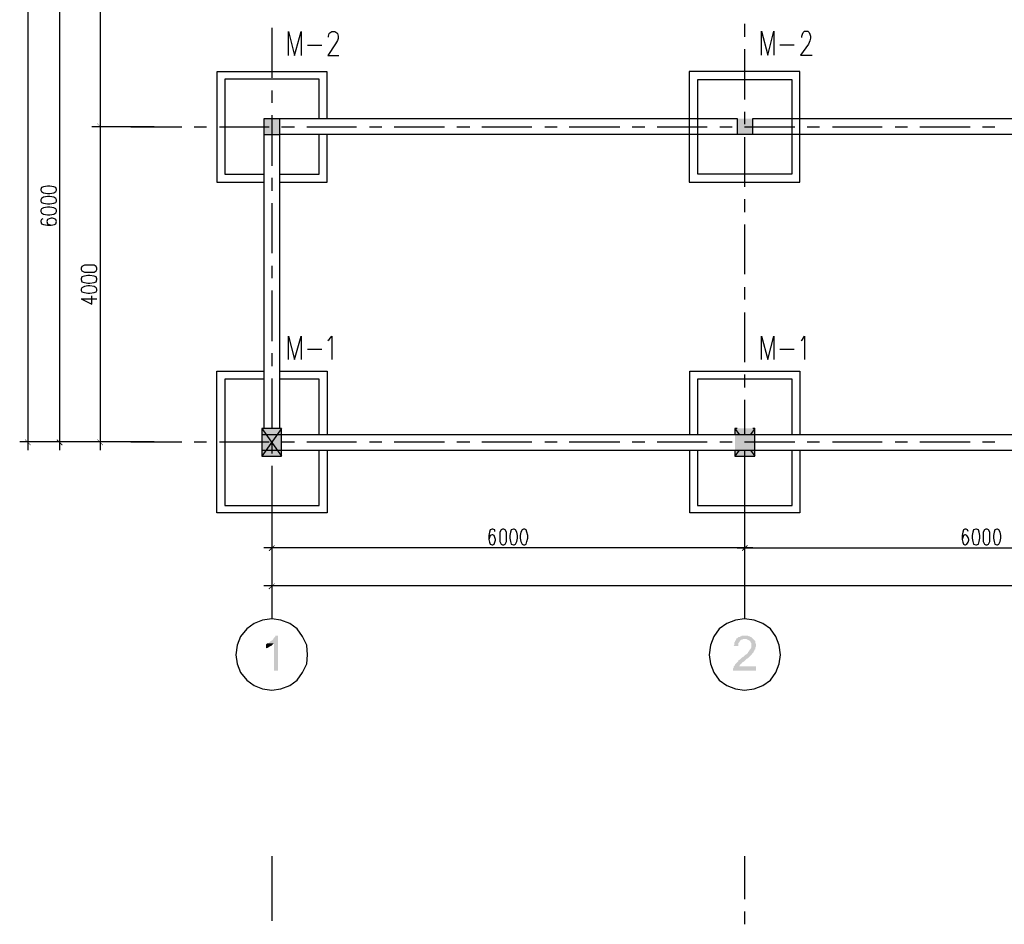
# Model space of a CAD drawing. Units: inches. Extents: x -369 to 780, y 39 to 2347.
# Drawn here: x -219 to -46, y 2056 to 2215 of the extents above; entities that cross this region are included whole.
import ezdxf

# ---------------------------------------------------------------- set-up
doc = ezdxf.new("R2010")
doc.units = ezdxf.units.IN
doc.header["$MEASUREMENT"] = 0

msp = doc.modelspace()

# ---------------------------------------------------------------- hatches: boundary and pattern name
for points in [[(-173.319, 2197.48), (-173.319, 2197.48), (-176.079, 2197.48), (-176.079, 2197.48), (-173.319, 2197.48)], [(-176.079, 2197.48), (-176.079, 2194.72), (-173.319, 2194.72)], [(-176.079, 2197.48), (-173.319, 2197.48), (-173.319, 2194.72)], [(-90.039, 2197.524), (-90.039, 2197.524), (-92.799, 2197.524), (-92.799, 2197.524), (-90.039, 2197.524)], [(-92.799, 2197.524), (-92.799, 2194.764), (-90.039, 2194.764)], [(-92.799, 2197.524), (-90.039, 2197.524), (-90.039, 2194.764)], [(-205.359, 2196.684), (-205.359, 2196.564), (-204.399, 2195.604)], [(-204.399, 2195.604), (-205.359, 2196.564), (-205.359, 2196.684)], [(-173.319, 2194.72), (-173.319, 2194.72), (-176.079, 2194.72), (-176.079, 2194.72), (-173.319, 2194.72)], [(-90.039, 2194.764), (-90.039, 2194.764), (-92.799, 2194.764), (-92.799, 2194.764), (-90.039, 2194.764)], [(-172.959, 2143.044), (-172.959, 2143.044), (-176.439, 2143.044), (-176.439, 2143.044), (-172.959, 2143.044)], [(-176.439, 2143.044), (-176.439, 2140.644), (-174.639, 2140.644)], [(-176.439, 2143.044), (-172.959, 2143.044), (-174.639, 2140.644)], [(-172.959, 2143.044), (-174.639, 2140.644), (-172.959, 2140.644)], [(-89.679, 2143.044), (-89.679, 2143.044), (-93.159, 2143.044), (-93.159, 2143.044), (-89.679, 2143.044)], [(-93.159, 2143.044), (-93.159, 2140.644), (-91.479, 2140.644)], [(-93.159, 2143.044), (-89.679, 2143.044), (-91.479, 2140.644)], [(-89.679, 2143.044), (-91.479, 2140.644), (-89.679, 2140.644)], [(-218.079, 2141.124), (-218.079, 2141.004), (-217.119, 2140.164)], [(-218.079, 2141.004), (-217.119, 2140.164), (-217.119, 2140.044)], [(-212.439, 2141.124), (-212.559, 2141.004), (-211.479, 2140.164)], [(-212.559, 2141.004), (-211.479, 2140.164), (-211.599, 2140.044)], [(-205.359, 2141.124), (-205.359, 2141.004), (-204.399, 2140.164)], [(-205.359, 2141.004), (-204.399, 2140.164), (-204.399, 2140.044)], [(-174.639, 2140.644), (-174.639, 2140.644), (-176.439, 2140.644), (-176.439, 2140.644), (-174.639, 2140.644)], [(-174.639, 2140.644), (-174.639, 2140.644), (-176.439, 2140.644), (-176.439, 2140.644), (-174.639, 2140.644)], [(-176.439, 2138.124), (-176.439, 2140.644), (-176.439, 2140.644), (-176.439, 2138.124)], [(-176.439, 2140.644), (-174.639, 2140.644), (-176.439, 2138.124)], [(-174.639, 2140.644), (-176.439, 2138.124), (-172.959, 2138.124)], [(-174.639, 2140.644), (-172.959, 2140.644), (-172.959, 2138.124)], [(-91.479, 2140.644), (-91.479, 2140.644), (-93.159, 2140.644), (-93.159, 2140.644), (-91.479, 2140.644)], [(-91.479, 2140.644), (-91.479, 2140.644), (-93.159, 2140.644), (-93.159, 2140.644), (-91.479, 2140.644)], [(-91.479, 2140.644), (-91.479, 2140.644), (-93.159, 2140.644), (-93.159, 2140.644), (-91.479, 2140.644)], [(-91.479, 2140.644), (-91.479, 2140.644), (-93.159, 2140.644), (-93.159, 2140.644), (-91.479, 2140.644)], [(-93.159, 2140.644), (-91.479, 2140.644), (-93.159, 2138.124)], [(-91.479, 2140.644), (-93.159, 2138.124), (-89.679, 2138.124)], [(-89.679, 2140.644), (-89.679, 2140.644), (-91.479, 2140.644), (-91.479, 2140.644), (-89.679, 2140.644)], [(-89.679, 2140.644), (-89.679, 2140.644), (-91.479, 2140.644), (-91.479, 2140.644), (-89.679, 2140.644)], [(-89.679, 2140.644), (-89.679, 2140.644), (-91.479, 2140.644), (-91.479, 2140.644), (-89.679, 2140.644)], [(-89.679, 2140.644), (-89.679, 2140.644), (-91.479, 2140.644), (-91.479, 2140.644), (-89.679, 2140.644)], [(-91.479, 2140.644), (-89.679, 2140.644), (-89.679, 2138.124)], [(-172.959, 2138.124), (-172.959, 2138.124), (-176.439, 2138.124), (-176.439, 2138.124), (-172.959, 2138.124)], [(-172.959, 2138.124), (-172.959, 2138.124), (-176.439, 2138.124), (-176.439, 2138.124), (-172.959, 2138.124)], [(-89.679, 2138.124), (-89.679, 2138.124), (-93.159, 2138.124), (-93.159, 2138.124), (-89.679, 2138.124)], [(-89.679, 2138.124), (-89.679, 2138.124), (-93.159, 2138.124), (-93.159, 2138.124), (-89.679, 2138.124)], [(-89.679, 2138.124), (-89.679, 2138.124), (-93.159, 2138.124), (-93.159, 2138.124), (-89.679, 2138.124)], [(-174.159, 2122.524), (-175.119, 2121.444), (-175.239, 2121.564)], [(-174.159, 2122.404), (-174.159, 2122.524), (-175.119, 2121.444)], [(-90.999, 2122.524), (-91.839, 2121.444), (-91.959, 2121.564)], [(-91.959, 2121.564), (-91.839, 2121.444), (-90.999, 2122.524)], [(-90.879, 2122.404), (-90.999, 2122.524), (-91.839, 2121.444)], [(-91.839, 2121.444), (-90.999, 2122.524), (-90.879, 2122.404)], [(-174.159, 2115.804), (-175.119, 2114.724), (-175.239, 2114.844)], [(-174.159, 2115.684), (-174.159, 2115.804), (-175.119, 2114.724)], [(-173.559, 2106.564), (-174.039, 2106.564), (-174.039, 2106.444), (-174.159, 2106.324), (-174.279, 2106.204), (-174.399, 2105.964), (-174.519, 2105.844), (-174.639, 2105.724), (-174.759, 2105.724), (-174.879, 2105.604), (-174.999, 2105.484), (-175.119, 2105.364), (-175.239, 2105.244), (-174.279, 2105.244), (-174.279, 2100.444), (-173.559, 2100.444)], [(-89.919, 2105.964), (-91.359, 2105.964), (-91.119, 2105.964), (-90.999, 2105.844), (-90.879, 2105.844), (-90.639, 2105.724), (-90.519, 2105.604), (-90.519, 2105.604), (-90.399, 2105.484), (-90.399, 2105.364), (-90.279, 2105.244), (-90.279, 2104.524), (-90.399, 2104.284), (-90.519, 2104.164), (-90.639, 2104.044), (-90.639, 2103.924), (-90.759, 2103.804), (-90.879, 2103.684), (-90.879, 2103.564), (-90.999, 2103.444), (-91.119, 2103.324), (-91.359, 2103.204), (-91.479, 2103.084), (-91.599, 2102.964), (-91.719, 2102.844), (-91.959, 2102.724), (-92.079, 2102.604), (-92.199, 2102.484), (-92.319, 2102.364), (-92.559, 2102.244), (-92.559, 2102.124), (-92.679, 2102.004), (-92.799, 2101.884), (-92.919, 2101.764), (-93.039, 2101.644), (-93.159, 2101.524), (-93.159, 2101.404), (-93.279, 2101.284), (-93.399, 2101.164), (-93.399, 2100.924), (-93.399, 2100.924), (-93.519, 2100.804), (-93.519, 2100.444), (-89.439, 2100.444), (-89.439, 2101.164), (-92.439, 2101.164), (-92.319, 2101.284), (-92.319, 2101.404), (-92.199, 2101.524), (-92.079, 2101.644), (-91.959, 2101.644), (-91.959, 2101.764), (-91.839, 2101.884), (-91.599, 2102.004), (-91.479, 2102.124), (-91.239, 2102.364), (-91.239, 2102.364), (-91.119, 2102.484), (-90.879, 2102.604), (-90.759, 2102.724), (-90.639, 2102.844), (-90.519, 2102.964), (-90.399, 2103.084), (-90.279, 2103.204), (-90.159, 2103.324), (-90.159, 2103.444), (-90.039, 2103.444), (-89.919, 2103.564), (-89.919, 2103.684), (-89.799, 2103.924), (-89.679, 2104.044), (-89.679, 2104.164), (-89.559, 2104.164), (-89.559, 2104.524), (-89.439, 2104.764), (-89.439, 2104.884), (-89.439, 2105.124), (-89.559, 2105.244), (-89.559, 2105.604), (-89.679, 2105.724), (-89.799, 2105.844)], [(-91.359, 2106.564), (-91.959, 2106.564), (-92.079, 2106.444), (-92.199, 2106.444), (-92.319, 2106.324), (-92.559, 2106.324), (-92.679, 2106.204), (-92.799, 2106.084), (-92.919, 2106.084), (-92.919, 2105.964), (-93.039, 2105.724), (-93.159, 2105.604), (-93.159, 2105.484), (-93.279, 2105.364), (-93.279, 2105.004), (-93.399, 2104.764), (-92.559, 2104.764), (-92.559, 2105.244), (-92.439, 2105.364), (-92.319, 2105.484), (-92.319, 2105.604), (-92.199, 2105.724), (-92.079, 2105.844), (-91.959, 2105.844), (-91.719, 2105.964), (-89.919, 2105.964), (-90.039, 2106.084), (-90.039, 2106.084), (-90.159, 2106.204), (-90.279, 2106.324), (-90.399, 2106.324), (-90.519, 2106.444), (-90.639, 2106.444), (-90.879, 2106.564), (-91.239, 2106.564)], [(-175.239, 2105.244), (-175.479, 2105.244), (-175.599, 2105.124), (-175.719, 2105.004), (-175.719, 2104.284), (-175.719, 2104.284), (-175.599, 2104.404), (-175.479, 2104.404), (-175.239, 2104.524), (-175.119, 2104.644), (-174.999, 2104.644), (-174.879, 2104.764), (-174.759, 2104.764), (-174.639, 2104.884), (-174.519, 2105.004), (-174.399, 2105.124), (-174.279, 2105.244)]]:
    msp.add_hatch(color=256).paths.add_polyline_path(points, flags=0)

# ---------------------------------------------------------------- linework, layer by layer
for p, q in [((-217.599, 2308.404), (-217.599, 2139.204)), ((-204.879, 2255.004), (-204.879, 2194.764)), ((-211.959, 2139.204), (-211.959, 2225.244)), ((-174.639, 2213.484), (-174.639, 2204.724)), ((-171.759, 2208.64), (-171.759, 2212.84)), ((-171.759, 2212.84), (-170.679, 2208.64)), ((-170.679, 2208.64), (-169.479, 2212.84)), ((-169.479, 2212.84), (-169.479, 2208.64)), ((-164.439, 2212.6), (-164.079, 2212.84)), ((-164.079, 2212.84), (-163.599, 2212.84)), ((-163.599, 2212.84), (-163.239, 2212.6)), ((-91.479, 2214.204), (-91.479, 2211.924)), ((-88.479, 2208.684), (-88.479, 2212.884)), ((-88.479, 2212.884), (-87.399, 2208.684)), ((-87.399, 2208.684), (-86.319, 2212.884)), ((-86.319, 2212.884), (-86.319, 2208.684)), ((-81.159, 2212.644), (-80.919, 2212.884)), ((-80.919, 2212.884), (-80.319, 2212.884)), ((-80.319, 2212.884), (-80.079, 2212.644)), ((-164.679, 2212), (-164.559, 2212.48)), ((-164.679, 2211.88), (-164.679, 2212)), ((-164.559, 2212.48), (-164.439, 2212.6)), ((-163.119, 2211.28), (-163.479, 2210.68)), ((-163.239, 2212.6), (-163.119, 2212.48)), ((-163.119, 2212.48), (-162.999, 2212)), ((-162.999, 2211.64), (-163.119, 2211.28)), ((-162.999, 2212), (-162.999, 2211.64)), ((-81.399, 2212.044), (-81.279, 2212.404)), ((-81.399, 2211.804), (-81.399, 2212.044)), ((-81.279, 2212.404), (-81.159, 2212.644)), ((-79.959, 2211.204), (-80.199, 2210.604)), ((-80.079, 2212.644), (-79.959, 2212.404)), ((-79.959, 2212.404), (-79.839, 2212.044)), ((-79.839, 2211.684), (-79.959, 2211.204)), ((-79.839, 2212.044), (-79.839, 2211.684)), ((-168.399, 2210.44), (-165.879, 2210.44)), ((-163.479, 2210.68), (-164.799, 2208.64)), ((-91.479, 2209.764), (-91.479, 2200.884)), ((-85.239, 2210.484), (-82.719, 2210.484)), ((-80.199, 2210.604), (-81.639, 2208.684)), ((-164.799, 2208.64), (-162.879, 2208.64)), ((-81.639, 2208.684), (-79.599, 2208.684)), ((-164.919, 2205.76), (-184.359, 2205.76)), ((-184.359, 2205.76), (-184.359, 2186.32)), ((-166.359, 2204.44), (-182.919, 2204.44)), ((-182.919, 2204.44), (-182.919, 2187.76)), ((-166.359, 2197.48), (-166.359, 2204.44)), ((-164.919, 2197.48), (-164.919, 2205.76)), ((-91.479, 2205.804), (-101.199, 2205.804)), ((-101.199, 2205.804), (-101.199, 2186.364)), ((-91.479, 2204.364), (-99.759, 2204.364)), ((-99.759, 2204.364), (-99.759, 2187.804)), ((-81.759, 2205.804), (-91.479, 2205.804)), ((-83.079, 2204.364), (-91.479, 2204.364)), ((-83.079, 2187.804), (-83.079, 2204.364)), ((-81.759, 2186.364), (-81.759, 2205.804)), ((-174.639, 2202.444), (-174.639, 2200.284)), ((-204.879, 2197.524), (-204.879, 2139.204)), ((-173.319, 2197.48), (-176.079, 2197.48)), ((-176.079, 2197.48), (-176.079, 2194.72)), ((-176.079, 2197.48), (-176.079, 2143.044)), ((-174.639, 2198.124), (-174.639, 2189.244)), ((-173.319, 2197.524), (-92.799, 2197.524)), ((-173.319, 2197.48), (-173.319, 2143.044)), ((-92.799, 2197.524), (-92.799, 2194.764)), ((-91.479, 2198.724), (-91.479, 2196.564)), ((-90.039, 2194.764), (-90.039, 2197.524)), ((-90.039, 2197.524), (-6.759, 2197.524)), ((-195.399, 2196.084), (-206.319, 2196.084)), ((-195.399, 2196.084), (-206.319, 2196.084)), ((-199.479, 2196.084), (-190.479, 2196.084)), ((-188.319, 2196.084), (-186.159, 2196.084)), ((-183.879, 2196.084), (-175.119, 2196.084)), ((-172.959, 2196.084), (-170.679, 2196.084)), ((-168.519, 2196.084), (-159.759, 2196.084)), ((-157.479, 2196.084), (-155.319, 2196.084)), ((-153.159, 2196.084), (-144.279, 2196.084)), ((-142.119, 2196.084), (-139.839, 2196.084)), ((-137.679, 2196.084), (-128.919, 2196.084)), ((-126.639, 2196.084), (-124.479, 2196.084)), ((-122.319, 2196.084), (-113.439, 2196.084)), ((-111.279, 2196.084), (-108.999, 2196.084)), ((-106.839, 2196.084), (-98.079, 2196.084)), ((-95.799, 2196.084), (-93.639, 2196.084)), ((-91.479, 2196.084), (-82.599, 2196.084)), ((-80.439, 2196.084), (-78.279, 2196.084)), ((-75.999, 2196.084), (-67.239, 2196.084)), ((-64.959, 2196.084), (-62.799, 2196.084)), ((-60.639, 2196.084), (-51.759, 2196.084)), ((-49.599, 2196.084), (-47.439, 2196.084)), ((-176.079, 2194.72), (-173.319, 2194.72)), ((-173.319, 2194.764), (-6.759, 2194.764)), ((-166.359, 2187.76), (-166.359, 2194.72)), ((-164.919, 2186.32), (-164.919, 2194.72)), ((-92.799, 2194.764), (-90.039, 2194.764)), ((-91.479, 2194.284), (-91.479, 2185.524)), ((-182.919, 2187.76), (-176.079, 2187.76)), ((-174.639, 2187.084), (-174.639, 2184.804)), ((-173.319, 2187.76), (-166.359, 2187.76)), ((-99.759, 2187.804), (-83.079, 2187.804)), ((-215.199, 2185.404), (-215.319, 2185.044)), ((-214.839, 2185.524), (-215.199, 2185.404)), ((-214.119, 2185.644), (-214.839, 2185.524)), ((-213.759, 2185.644), (-214.119, 2185.644)), ((-213.039, 2185.524), (-213.759, 2185.644)), ((-212.679, 2185.404), (-213.039, 2185.524)), ((-212.559, 2185.044), (-212.679, 2185.404)), ((-184.359, 2186.32), (-176.079, 2186.32)), ((-173.319, 2186.32), (-164.919, 2186.32)), ((-101.199, 2186.364), (-81.759, 2186.364)), ((-215.319, 2185.044), (-215.319, 2184.924)), ((-215.319, 2184.924), (-215.199, 2184.684)), ((-215.199, 2183.484), (-215.319, 2183.244)), ((-215.199, 2184.684), (-214.839, 2184.444)), ((-214.839, 2183.724), (-215.199, 2183.484)), ((-214.839, 2184.444), (-214.119, 2184.324)), ((-214.119, 2183.844), (-214.839, 2183.724)), ((-214.119, 2184.324), (-213.759, 2184.324)), ((-213.759, 2183.844), (-214.119, 2183.844)), ((-213.759, 2184.324), (-213.039, 2184.444)), ((-213.039, 2183.724), (-213.759, 2183.844)), ((-213.039, 2184.444), (-212.679, 2184.684)), ((-212.679, 2183.484), (-213.039, 2183.724)), ((-212.679, 2184.684), (-212.559, 2184.924)), ((-212.559, 2183.244), (-212.679, 2183.484)), ((-212.559, 2184.924), (-212.559, 2185.044)), ((-91.479, 2183.364), (-91.479, 2181.084)), ((-215.319, 2183.244), (-215.319, 2183.004)), ((-215.319, 2183.004), (-215.199, 2182.764)), ((-215.199, 2181.684), (-215.319, 2181.444)), ((-215.199, 2182.764), (-214.839, 2182.644)), ((-214.839, 2181.804), (-215.199, 2181.684)), ((-214.839, 2182.644), (-214.119, 2182.524)), ((-214.119, 2181.924), (-214.839, 2181.804)), ((-214.119, 2182.524), (-213.759, 2182.524)), ((-213.759, 2181.924), (-214.119, 2181.924)), ((-213.759, 2182.524), (-213.039, 2182.644)), ((-213.039, 2181.804), (-213.759, 2181.924)), ((-213.039, 2182.644), (-212.679, 2182.764)), ((-212.679, 2181.684), (-213.039, 2181.804)), ((-212.679, 2182.764), (-212.559, 2183.004)), ((-212.559, 2181.444), (-212.679, 2181.684)), ((-212.559, 2183.004), (-212.559, 2183.244)), ((-174.639, 2182.644), (-174.639, 2173.884)), ((-215.319, 2181.444), (-215.319, 2181.204)), ((-215.319, 2181.204), (-215.199, 2180.964)), ((-215.199, 2180.964), (-214.839, 2180.724)), ((-214.959, 2179.884), (-215.199, 2179.764)), ((-214.839, 2180.724), (-214.119, 2180.604)), ((-214.119, 2180.604), (-213.759, 2180.604)), ((-213.879, 2179.884), (-214.119, 2179.764)), ((-213.519, 2180.004), (-213.879, 2179.884)), ((-213.759, 2180.604), (-213.039, 2180.724)), ((-213.279, 2180.004), (-213.519, 2180.004)), ((-212.919, 2179.884), (-213.279, 2180.004)), ((-213.039, 2180.724), (-212.679, 2180.964)), ((-212.679, 2179.764), (-212.919, 2179.884)), ((-212.679, 2180.964), (-212.559, 2181.204)), ((-212.559, 2181.204), (-212.559, 2181.444)), ((-215.199, 2179.764), (-215.319, 2179.524)), ((-215.319, 2179.524), (-215.319, 2179.404)), ((-215.319, 2179.404), (-215.199, 2179.044)), ((-215.199, 2179.044), (-214.839, 2178.924)), ((-214.839, 2178.924), (-214.119, 2178.804)), ((-214.119, 2179.764), (-214.239, 2179.404)), ((-214.239, 2179.404), (-214.119, 2179.044)), ((-214.119, 2179.044), (-213.879, 2178.924)), ((-214.119, 2178.804), (-213.519, 2178.804)), ((-213.879, 2178.924), (-213.519, 2178.804)), ((-213.519, 2178.804), (-212.919, 2178.924)), ((-212.919, 2178.924), (-212.679, 2179.044)), ((-212.559, 2179.404), (-212.679, 2179.764)), ((-212.679, 2179.044), (-212.559, 2179.404)), ((-91.479, 2178.924), (-91.479, 2170.164)), ((-208.119, 2171.484), (-208.239, 2171.244)), ((-208.239, 2171.244), (-208.239, 2171.004)), ((-207.639, 2171.724), (-208.119, 2171.484)), ((-205.959, 2171.724), (-207.639, 2171.724)), ((-205.599, 2171.484), (-205.959, 2171.724)), ((-205.479, 2171.244), (-205.599, 2171.484)), ((-205.479, 2171.004), (-205.479, 2171.244)), ((-174.639, 2171.604), (-174.639, 2169.444)), ((-208.239, 2171.004), (-208.119, 2170.764)), ((-208.119, 2169.684), (-208.239, 2169.324)), ((-208.119, 2170.764), (-207.639, 2170.524)), ((-207.639, 2169.804), (-208.119, 2169.684)), ((-207.639, 2170.524), (-205.959, 2170.524)), ((-207.039, 2169.924), (-207.639, 2169.804)), ((-206.679, 2169.924), (-207.039, 2169.924)), ((-205.959, 2169.804), (-206.679, 2169.924)), ((-205.959, 2170.524), (-205.599, 2170.764)), ((-205.599, 2169.684), (-205.959, 2169.804)), ((-205.599, 2170.764), (-205.479, 2171.004)), ((-205.479, 2169.324), (-205.599, 2169.684)), ((-208.239, 2169.324), (-208.239, 2169.204)), ((-208.239, 2169.204), (-208.119, 2168.844)), ((-208.119, 2167.764), (-208.239, 2167.524)), ((-208.119, 2168.844), (-207.639, 2168.724)), ((-207.639, 2168.004), (-208.119, 2167.764)), ((-207.639, 2168.724), (-207.039, 2168.604)), ((-207.039, 2168.124), (-207.639, 2168.004)), ((-207.039, 2168.604), (-206.679, 2168.604)), ((-206.679, 2168.124), (-207.039, 2168.124)), ((-206.679, 2168.604), (-205.959, 2168.724)), ((-205.959, 2168.004), (-206.679, 2168.124)), ((-205.959, 2168.724), (-205.599, 2168.844)), ((-205.599, 2167.764), (-205.959, 2168.004)), ((-205.599, 2168.844), (-205.479, 2169.204)), ((-205.479, 2167.524), (-205.599, 2167.764)), ((-205.479, 2169.204), (-205.479, 2169.324)), ((-91.479, 2167.884), (-91.479, 2165.724)), ((-208.239, 2167.524), (-208.239, 2167.284)), ((-208.239, 2167.284), (-208.119, 2167.044)), ((-208.119, 2167.044), (-207.639, 2166.924)), ((-207.639, 2166.924), (-207.039, 2166.804)), ((-207.039, 2166.804), (-206.679, 2166.804)), ((-206.679, 2166.804), (-205.959, 2166.924)), ((-206.319, 2164.884), (-206.319, 2166.324)), ((-205.959, 2166.924), (-205.599, 2167.044)), ((-205.599, 2167.044), (-205.479, 2167.284)), ((-205.479, 2167.284), (-205.479, 2167.524)), ((-174.639, 2167.284), (-174.639, 2158.404)), ((-208.239, 2165.844), (-206.319, 2164.884)), ((-208.239, 2165.844), (-205.479, 2165.844)), ((-91.479, 2163.444), (-91.479, 2154.684)), ((-171.759, 2155.164), (-171.759, 2159.244)), ((-171.759, 2159.244), (-170.679, 2155.164)), ((-170.679, 2155.164), (-169.479, 2159.244)), ((-169.479, 2159.244), (-169.479, 2155.164)), ((-164.559, 2158.644), (-164.079, 2159.244)), ((-164.079, 2159.244), (-164.079, 2155.164)), ((-88.479, 2155.164), (-88.479, 2159.244)), ((-88.479, 2159.244), (-87.399, 2155.164)), ((-87.399, 2155.164), (-86.319, 2159.244)), ((-86.319, 2159.244), (-86.319, 2155.164)), ((-81.279, 2158.644), (-80.919, 2159.244)), ((-80.919, 2159.244), (-80.919, 2155.164)), ((-164.799, 2158.524), (-164.559, 2158.644)), ((-81.519, 2158.524), (-81.279, 2158.644)), ((-174.639, 2156.244), (-174.639, 2153.964)), ((-168.399, 2156.964), (-165.879, 2156.964)), ((-85.239, 2156.964), (-82.719, 2156.964)), ((-184.359, 2128.164), (-184.359, 2153.124)), ((-184.359, 2153.124), (-176.079, 2153.124)), ((-173.319, 2153.124), (-164.919, 2153.124)), ((-164.919, 2153.124), (-164.919, 2141.964)), ((-101.079, 2141.964), (-101.079, 2153.124)), ((-101.079, 2153.124), (-81.759, 2153.124)), ((-91.479, 2152.524), (-91.479, 2150.244)), ((-81.759, 2153.124), (-81.759, 2141.964)), ((-176.079, 2151.684), (-182.919, 2151.684)), ((-182.919, 2151.684), (-182.919, 2129.484)), ((-174.639, 2151.804), (-174.639, 2143.044)), ((-166.359, 2151.684), (-173.319, 2151.684)), ((-166.359, 2141.964), (-166.359, 2151.684)), ((-83.079, 2151.684), (-99.759, 2151.684)), ((-99.759, 2151.684), (-99.759, 2141.964)), ((-83.079, 2141.964), (-83.079, 2151.684)), ((-91.479, 2148.084), (-91.479, 2141.964)), ((-172.959, 2143.044), (-176.439, 2143.044)), ((-176.439, 2143.044), (-176.439, 2138.124)), ((-176.439, 2143.044), (-172.959, 2138.124)), ((-172.959, 2143.044), (-176.439, 2138.124)), ((-176.439, 2141.964), (326.481, 2141.964)), ((-172.959, 2138.124), (-172.959, 2143.044)), ((-92.799, 2143.044), (-93.159, 2143.044)), ((-93.159, 2143.044), (-93.159, 2141.964)), ((-93.159, 2143.044), (-92.439, 2141.964)), ((-89.679, 2143.044), (-90.399, 2141.964)), ((-89.679, 2143.044), (-90.039, 2143.044)), ((-89.679, 2138.124), (-89.679, 2143.044)), ((-204.399, 2140.644), (-219.039, 2140.644)), ((-199.479, 2140.644), (-213.399, 2140.644)), ((-195.399, 2140.644), (-206.319, 2140.644)), ((-199.479, 2140.644), (-190.479, 2140.644)), ((-188.319, 2140.644), (-186.159, 2140.644)), ((-183.879, 2140.644), (-175.119, 2140.644)), ((-174.639, 2140.764), (-174.639, 2138.604)), ((-172.959, 2140.644), (-170.679, 2140.644)), ((-168.519, 2140.644), (-159.759, 2140.644)), ((-157.479, 2140.644), (-155.319, 2140.644)), ((-153.159, 2140.644), (-144.279, 2140.644)), ((-142.119, 2140.644), (-139.839, 2140.644)), ((-137.679, 2140.644), (-128.919, 2140.644)), ((-126.639, 2140.644), (-124.479, 2140.644)), ((-122.319, 2140.644), (-113.439, 2140.644)), ((-111.279, 2140.644), (-108.999, 2140.644)), ((-106.839, 2140.644), (-98.079, 2140.644)), ((-95.799, 2140.644), (-93.639, 2140.644)), ((-91.479, 2140.644), (-82.599, 2140.644)), ((-80.439, 2140.644), (-78.279, 2140.644)), ((-75.999, 2140.644), (-67.239, 2140.644)), ((-64.959, 2140.644), (-62.799, 2140.644)), ((-60.639, 2140.644), (-51.759, 2140.644)), ((-49.599, 2140.644), (-47.439, 2140.644)), ((-176.439, 2139.204), (326.481, 2139.204)), ((-166.359, 2129.484), (-166.359, 2139.204)), ((-164.919, 2139.204), (-164.919, 2128.164)), ((-101.079, 2128.164), (-101.079, 2139.204)), ((-99.759, 2139.204), (-99.759, 2129.484)), ((-93.159, 2139.204), (-93.159, 2138.124)), ((-92.439, 2139.204), (-93.159, 2138.124)), ((-91.479, 2139.204), (-91.479, 2127.684)), ((-90.399, 2139.204), (-89.679, 2138.124)), ((-83.079, 2129.484), (-83.079, 2139.204)), ((-81.759, 2139.204), (-81.759, 2128.164)), ((-176.439, 2138.124), (-172.959, 2138.124)), ((-93.159, 2138.124), (-89.679, 2138.124)), ((-174.639, 2136.444), (-174.639, 2127.564)), ((-164.919, 2128.164), (-184.359, 2128.164)), ((-182.919, 2129.484), (-166.359, 2129.484)), ((-174.639, 2128.164), (-174.639, 2113.884)), ((-174.639, 2128.164), (-174.639, 2120.604)), ((-81.759, 2128.164), (-101.079, 2128.164)), ((-99.759, 2129.484), (-83.079, 2129.484)), ((-91.479, 2128.164), (-91.479, 2120.604)), ((-91.479, 2128.164), (-91.479, 2120.604)), ((-174.639, 2125.404), (-174.639, 2123.244)), ((-136.359, 2124.804), (-136.479, 2124.204)), ((-136.239, 2125.164), (-136.359, 2124.804)), ((-135.879, 2125.284), (-136.239, 2125.164)), ((-135.759, 2125.284), (-135.879, 2125.284)), ((-135.399, 2125.164), (-135.759, 2125.284)), ((-135.399, 2124.924), (-135.399, 2125.164)), ((-134.319, 2125.164), (-134.559, 2124.804)), ((-134.559, 2124.804), (-134.559, 2123.124)), ((-134.079, 2125.284), (-134.319, 2125.164)), ((-133.839, 2125.284), (-134.079, 2125.284)), ((-133.599, 2125.164), (-133.839, 2125.284)), ((-133.359, 2124.804), (-133.599, 2125.164)), ((-133.359, 2123.124), (-133.359, 2124.804)), ((-132.639, 2124.804), (-132.759, 2124.204)), ((-132.519, 2125.164), (-132.639, 2124.804)), ((-132.159, 2125.284), (-132.519, 2125.164)), ((-132.039, 2125.284), (-132.159, 2125.284)), ((-131.799, 2125.164), (-132.039, 2125.284)), ((-131.559, 2124.804), (-131.799, 2125.164)), ((-131.439, 2124.204), (-131.559, 2124.804)), ((-130.839, 2124.804), (-130.959, 2124.204)), ((-130.599, 2125.164), (-130.839, 2124.804)), ((-130.359, 2125.284), (-130.599, 2125.164)), ((-130.119, 2125.284), (-130.359, 2125.284)), ((-129.879, 2125.164), (-130.119, 2125.284)), ((-129.759, 2124.804), (-129.879, 2125.164)), ((-129.639, 2124.204), (-129.759, 2124.804)), ((-91.479, 2125.524), (-91.479, 2123.244)), ((-53.079, 2124.804), (-53.199, 2124.204)), ((-52.959, 2125.164), (-53.079, 2124.804)), ((-52.719, 2125.284), (-52.959, 2125.164)), ((-52.479, 2125.284), (-52.719, 2125.284)), ((-52.239, 2125.164), (-52.479, 2125.284)), ((-52.119, 2124.924), (-52.239, 2125.164)), ((-51.279, 2124.804), (-51.399, 2124.204)), ((-51.159, 2125.164), (-51.279, 2124.804)), ((-50.799, 2125.284), (-51.159, 2125.164)), ((-50.679, 2125.284), (-50.799, 2125.284)), ((-50.319, 2125.164), (-50.679, 2125.284)), ((-50.199, 2124.804), (-50.319, 2125.164)), ((-50.079, 2124.204), (-50.199, 2124.804)), ((-49.239, 2125.164), (-49.479, 2124.804)), ((-49.479, 2124.804), (-49.479, 2123.124)), ((-48.999, 2125.284), (-49.239, 2125.164)), ((-48.759, 2125.284), (-48.999, 2125.284)), ((-48.519, 2125.164), (-48.759, 2125.284)), ((-48.279, 2124.804), (-48.519, 2125.164)), ((-48.279, 2123.124), (-48.279, 2124.804)), ((-47.559, 2124.804), (-47.679, 2124.204)), ((-47.439, 2125.164), (-47.559, 2124.804)), ((-47.079, 2125.284), (-47.439, 2125.164)), ((-46.959, 2125.284), (-47.079, 2125.284)), ((-46.719, 2125.164), (-46.959, 2125.284)), ((-46.479, 2124.804), (-46.719, 2125.164)), ((-46.359, 2124.204), (-46.479, 2124.804)), ((-136.479, 2124.204), (-136.479, 2123.484)), ((-136.359, 2123.844), (-136.479, 2123.484)), ((-136.479, 2123.484), (-136.359, 2123.004)), ((-136.239, 2124.204), (-136.359, 2123.844)), ((-136.359, 2123.004), (-136.239, 2122.644)), ((-135.879, 2124.324), (-136.239, 2124.204)), ((-135.759, 2124.324), (-135.879, 2124.324)), ((-135.519, 2124.204), (-135.759, 2124.324)), ((-135.399, 2123.844), (-135.519, 2124.204)), ((-135.519, 2122.644), (-135.399, 2123.004)), ((-135.279, 2123.484), (-135.399, 2123.844)), ((-135.399, 2123.004), (-135.279, 2123.364)), ((-135.279, 2123.364), (-135.279, 2123.484)), ((-134.559, 2123.124), (-134.319, 2122.644)), ((-133.599, 2122.644), (-133.359, 2123.124)), ((-132.759, 2124.204), (-132.759, 2123.724)), ((-132.759, 2123.724), (-132.639, 2123.124)), ((-132.639, 2123.124), (-132.519, 2122.644)), ((-131.799, 2122.644), (-131.559, 2123.124)), ((-131.559, 2123.124), (-131.439, 2123.724)), ((-131.439, 2123.724), (-131.439, 2124.204)), ((-130.959, 2124.204), (-130.959, 2123.724)), ((-130.959, 2123.724), (-130.839, 2123.124)), ((-130.839, 2123.124), (-130.599, 2122.644)), ((-129.879, 2122.644), (-129.759, 2123.124)), ((-129.759, 2123.124), (-129.639, 2123.724)), ((-129.639, 2123.724), (-129.639, 2124.204)), ((-53.199, 2124.204), (-53.199, 2123.484)), ((-53.079, 2123.844), (-53.199, 2123.484)), ((-53.199, 2123.484), (-53.079, 2123.004)), ((-52.959, 2124.204), (-53.079, 2123.844)), ((-53.079, 2123.004), (-52.959, 2122.644)), ((-52.719, 2124.324), (-52.959, 2124.204)), ((-52.599, 2124.324), (-52.719, 2124.324)), ((-52.359, 2124.204), (-52.599, 2124.324)), ((-52.119, 2123.844), (-52.359, 2124.204)), ((-52.359, 2122.644), (-52.119, 2123.004)), ((-51.999, 2123.484), (-52.119, 2123.844)), ((-52.119, 2123.004), (-51.999, 2123.364)), ((-51.999, 2123.364), (-51.999, 2123.484)), ((-51.399, 2124.204), (-51.399, 2123.724)), ((-51.399, 2123.724), (-51.279, 2123.124)), ((-51.279, 2123.124), (-51.159, 2122.644)), ((-50.319, 2122.644), (-50.199, 2123.124)), ((-50.199, 2123.124), (-50.079, 2123.724)), ((-50.079, 2123.724), (-50.079, 2124.204)), ((-49.479, 2123.124), (-49.239, 2122.644)), ((-48.519, 2122.644), (-48.279, 2123.124)), ((-47.679, 2124.204), (-47.679, 2123.724)), ((-47.679, 2123.724), (-47.559, 2123.124)), ((-47.559, 2123.124), (-47.439, 2122.644)), ((-46.719, 2122.644), (-46.479, 2123.124)), ((-46.479, 2123.124), (-46.359, 2123.724)), ((-46.359, 2123.724), (-46.359, 2124.204)), ((-90.039, 2122.044), (-176.079, 2122.044)), ((-174.639, 2120.964), (-174.639, 2109.564)), ((-136.239, 2122.644), (-135.879, 2122.524)), ((-135.879, 2122.524), (-135.759, 2122.524)), ((-135.759, 2122.524), (-135.519, 2122.644)), ((-134.319, 2122.644), (-134.079, 2122.524)), ((-134.079, 2122.524), (-133.839, 2122.524)), ((-133.839, 2122.524), (-133.599, 2122.644)), ((-132.519, 2122.644), (-132.159, 2122.524)), ((-132.159, 2122.524), (-132.039, 2122.524)), ((-132.039, 2122.524), (-131.799, 2122.644)), ((-130.599, 2122.644), (-130.359, 2122.524)), ((-130.359, 2122.524), (-130.119, 2122.524)), ((-130.119, 2122.524), (-129.879, 2122.644)), ((-92.799, 2122.044), (-6.759, 2122.044)), ((-91.479, 2121.084), (-91.479, 2109.564)), ((-52.959, 2122.644), (-52.719, 2122.524)), ((-52.719, 2122.524), (-52.599, 2122.524)), ((-52.599, 2122.524), (-52.359, 2122.644)), ((-51.159, 2122.644), (-50.799, 2122.524)), ((-50.799, 2122.524), (-50.679, 2122.524)), ((-50.679, 2122.524), (-50.319, 2122.644)), ((-49.239, 2122.644), (-48.999, 2122.524)), ((-48.999, 2122.524), (-48.759, 2122.524)), ((-48.759, 2122.524), (-48.519, 2122.644)), ((-47.439, 2122.644), (-47.079, 2122.524)), ((-47.079, 2122.524), (-46.959, 2122.524)), ((-46.959, 2122.524), (-46.719, 2122.644)), ((326.121, 2115.324), (-176.079, 2115.324)), ((-176.319, 2109.324), (-177.759, 2108.724)), ((-174.639, 2109.564), (-176.319, 2109.324)), ((-173.079, 2109.324), (-174.639, 2109.564)), ((-171.519, 2108.724), (-173.079, 2109.324)), ((-93.039, 2109.324), (-94.599, 2108.724)), ((-91.479, 2109.564), (-93.039, 2109.324)), ((-89.799, 2109.324), (-91.479, 2109.564)), ((-88.239, 2108.724), (-89.799, 2109.324)), ((-179.079, 2107.764), (-180.159, 2106.444)), ((-177.759, 2108.724), (-179.079, 2107.764)), ((-170.199, 2107.764), (-171.519, 2108.724)), ((-169.239, 2106.444), (-170.199, 2107.764)), ((-95.919, 2107.764), (-96.879, 2106.444)), ((-94.599, 2108.724), (-95.919, 2107.764)), ((-86.919, 2107.764), (-88.239, 2108.724)), ((-85.959, 2106.444), (-86.919, 2107.764)), ((-180.159, 2106.444), (-180.759, 2104.884)), ((-168.519, 2104.884), (-169.239, 2106.444)), ((-96.879, 2106.444), (-97.479, 2104.884)), ((-85.359, 2104.884), (-85.959, 2106.444)), ((-180.759, 2104.884), (-180.999, 2103.204)), ((-168.399, 2103.204), (-168.519, 2104.884)), ((-97.479, 2104.884), (-97.719, 2103.204)), ((-85.119, 2103.204), (-85.359, 2104.884)), ((-180.999, 2103.204), (-180.759, 2101.644)), ((-168.519, 2101.644), (-168.399, 2103.204)), ((-97.719, 2103.204), (-97.479, 2101.644)), ((-85.359, 2101.644), (-85.119, 2103.204)), ((-180.759, 2101.644), (-180.159, 2100.084)), ((-169.239, 2100.084), (-168.519, 2101.644)), ((-97.479, 2101.644), (-96.879, 2100.084)), ((-85.959, 2100.084), (-85.359, 2101.644)), ((-180.159, 2100.084), (-179.079, 2098.764)), ((-179.079, 2098.764), (-177.759, 2097.804)), ((-171.519, 2097.804), (-170.199, 2098.764)), ((-170.199, 2098.764), (-169.239, 2100.084)), ((-96.879, 2100.084), (-95.919, 2098.764)), ((-95.919, 2098.764), (-94.599, 2097.804)), ((-88.239, 2097.804), (-86.919, 2098.764)), ((-86.919, 2098.764), (-85.959, 2100.084)), ((-177.759, 2097.804), (-176.319, 2097.204)), ((-176.319, 2097.204), (-174.639, 2096.964)), ((-174.639, 2096.964), (-173.079, 2097.204)), ((-173.079, 2097.204), (-171.519, 2097.804)), ((-94.599, 2097.804), (-93.039, 2097.204)), ((-93.039, 2097.204), (-91.479, 2096.964)), ((-91.479, 2096.964), (-89.799, 2097.204)), ((-89.799, 2097.204), (-88.239, 2097.804)), ((-174.639, 2067.804), (-174.639, 2056.404)), ((-91.479, 2067.804), (-91.479, 2060.244)), ((-91.479, 2058.084), (-91.479, 2055.804))]:
    msp.add_line(p, q)

doc.saveas('drawing.dxf')
